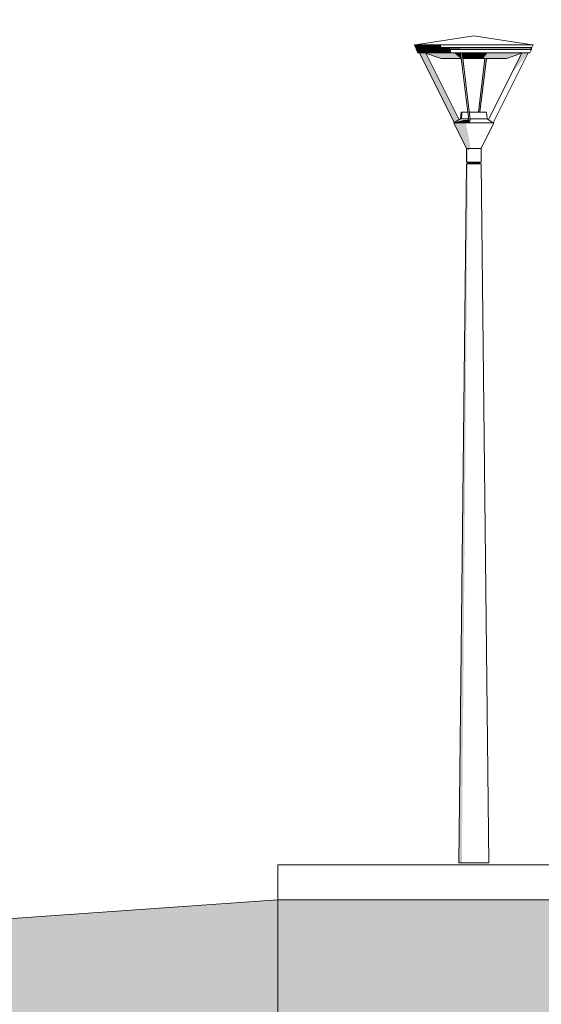
# Model space of a CAD drawing. Units: millimetres. Extents: x 6668828 to 7732122, y -132200 to 18441.
# Drawn here: x 7430297 to 7433276, y -596 to 5023 of the extents above; entities that cross this region are included whole.
import ezdxf

# ---------------------------------------------------------------- set-up
doc = ezdxf.new("R2010")
doc.units = ezdxf.units.MM
doc.header["$MEASUREMENT"] = 0
for name, color, linetype, lineweight in [('00 HACHURES.CBA_Stylo_No__255', 255, 'Continuous', 13), ('00 HACHURES.CBA_Stylo_No__9', 7, 'Continuous', 5), ('00 MURS.CBA_Stylo_No__9', 7, 'Continuous', 5), ('00 OBJETS.CBA_Stylo_No__9', 7, 'Continuous', 5), ('00 PARVIS_Stylo_No__9', 7, 'Continuous', 5), ('Légendes façade apd_Stylo_No__9', 7, 'Continuous', 5)]:
    doc.layers.add(name, color=color, linetype=linetype, lineweight=lineweight)
for name, color, linetype in [('00 MURS.CBA', 7, 'Continuous'), ('00 OBJETS.CBA', 7, 'Continuous'), ('00 PARVIS', 7, 'Continuous')]:
    doc.layers.add(name, color=color, linetype=linetype)
doc.layers.add('00 OBJETS.CBA_Stylo_No__252', color=7, linetype='Continuous', lineweight=13, true_color=0x929292)
doc.dimstyles.new('STYLE_GENERE__1', dxfattribs={"dimtxt": 0.18, "dimasz": 182.4, "dimexe": 0.18, "dimexo": 0.0625, "dimgap": 0.09, "dimtad": 0, "dimtih": 1, "dimtoh": 1, "dimdec": 4, "dimzin": 0, "dimdsep": 46, "dimcen": 0.09, "dimadec": 0, "dimazin": 0, "dimtfac": 1, "dimtdec": 4, "dimtmove": 0, "dimatfit": 3, "dimldrblk": 'ARROWHEAD_11', "dimfxl": 1, "dimtolj": 1, "dimtzin": 0, "dimarcsym": 0})

# ---------------------------------------------------------------- blocks, each defined once
blk = doc.blocks.new('Elément de coupe_19', base_point=(7461945.8, 0))
at = {"layer": '00 PARVIS_Stylo_No__9', "color": 7, "linetype": 'Continuous', "lineweight": 5}
blk.add_line((7431771.8, 0), (7431771.8, -6700), dxfattribs=at)
at = {"layer": '00 PARVIS_Stylo_No__9', "color": 7, "linetype": 'Continuous', "lineweight": 5, "flags": 128}
blk.add_lwpolyline([(7434725.7, 0), (7434681, 0), (7434631.6, 0), (7434581.9, 0), (7434532.4, 0), (7434483.7, 0), (7434436.3, 0), (7434390.6, 0), (7434347.2, 0), (7433298.6, 0), (7433250.7, 0), (7433205.1, 0), (7433162.3, 0), (7433122.4, 0), (7431771.8, 0)], dxfattribs=at)
blk = doc.blocks.new('Elément de coupe_167', base_point=(7461945.8, 0))
at = {"layer": '00 MURS.CBA_Stylo_No__9', "color": 7, "linetype": 'Continuous', "lineweight": 5}
for p, q in [((7435230.9, 200), (7431771.8, 200)), ((7431771.8, 200), (7431771.8, 0)), ((7435230.9, 100), (7435230.9, 200))]:
    blk.add_line(p, q, dxfattribs=at)
blk = doc.blocks.new('Elément de coupe_170', base_point=(7461945.8, 0))
at = {"layer": '00 OBJETS.CBA_Stylo_No__252', "linetype": 'Continuous', "lineweight": 0, "true_color": 0x242424}
for points in [[(7432551.1, 4879.6), (7432558.1, 4863.1), (7432559.4, 4863.1), (7432552.5, 4879.6)], [(7432559.4, 4863.1), (7432570.8, 4863.1), (7432564.2, 4879.6), (7432552.5, 4879.6)], [(7432562.8, 4863.1), (7432561.5, 4863.1), (7432561.5, 4852.3), (7432562.8, 4852.3)], [(7432561.5, 4852.3), (7432571, 4833.5), (7432572.3, 4833.5), (7432562.8, 4852.3)], [(7432562.8, 4852.3), (7432574.1, 4852.3), (7432574.1, 4863.1), (7432570.8, 4863.1), (7432562.8, 4863.1)], [(7432562.8, 4852.3), (7432572.3, 4833.5), (7432583.3, 4833.5), (7432574.1, 4852.3)], [(7432591.9, 4863.1), (7432585.7, 4879.6), (7432564.2, 4879.6), (7432570.8, 4863.1)], [(7432574.1, 4852.3), (7432595, 4852.3), (7432595, 4863.1), (7432591.9, 4863.1), (7432574.1, 4863.1)], [(7432583.3, 4833.5), (7432603.5, 4833.5), (7432595, 4852.3), (7432574.1, 4852.3)], [(7432608.8, 4833.5), (7432580.2, 4833.5), (7432778, 4437), (7432792.3, 4445.7), (7432791.3, 4443.2), (7432805.9, 4451.6), (7432616.7, 4830.8)], [(7432585.7, 4879.6), (7432591.9, 4863.1), (7432622.1, 4863.1), (7432616.5, 4879.6)], [(7432595, 4852.3), (7432624.9, 4852.3), (7432624.9, 4863.1), (7432622.1, 4863.1), (7432595, 4863.1)], [(7432603.5, 4833.5), (7432632.6, 4833.5), (7432624.9, 4852.3), (7432595, 4852.3)], [(7432703.8, 4801.4), (7432704.5, 4801.4), (7432609.9, 4833.5), (7432608.8, 4833.5)], [(7432704.5, 4801.4), (7432710.9, 4801.4), (7432619.6, 4833.5), (7432609.9, 4833.5)], [(7432616.5, 4879.6), (7432622.1, 4863.1), (7432660.5, 4863.1), (7432655.7, 4879.6)], [(7432619.6, 4833.5), (7432710.9, 4801.4), (7432722.8, 4801.4), (7432637.5, 4833.5)], [(7432624.9, 4852.3), (7432662.8, 4852.3), (7432662.8, 4863.1), (7432660.5, 4863.1), (7432624.9, 4863.1)], [(7432632.6, 4833.5), (7432669.4, 4833.5), (7432662.8, 4852.3), (7432624.9, 4852.3)], [(7432722.8, 4801.4), (7432739.7, 4801.4), (7432663.1, 4833.5), (7432637.5, 4833.5)], [(7432655.7, 4879.6), (7432660.5, 4863.1), (7432705.8, 4863.1), (7432701.9, 4879.6)], [(7432662.8, 4863.1), (7432662.8, 4852.3), (7432701.3, 4852.3), (7432707.7, 4855.5), (7432707.7, 4863.1)], [(7432662.8, 4852.3), (7432669.4, 4833.5), (7432713, 4833.5), (7432707.7, 4852.3)], [(7432663.1, 4833.5), (7432739.7, 4801.4), (7432761.3, 4801.4), (7432695.6, 4833.5)], [(7432761.3, 4801.4), (7432786.7, 4801.4), (7432734, 4833.5), (7432695.6, 4833.5)], [(7432758.1, 4863.1), (7432707.7, 4863.1), (7432707.7, 4855.5), (7432752.4, 4855.5), (7432758.1, 4857.4)], [(7432707.7, 4852.3), (7432713, 4833.5), (7432761.9, 4833.5), (7432758.1, 4852.3)], [(7432786.7, 4801.4), (7432815.3, 4801.4), (7432777.1, 4833.5), (7432734, 4833.5)], [(7432758.1, 4857.4), (7432808.4, 4857.4), (7432812.5, 4858.4), (7432812.5, 4863.1), (7432758.1, 4863.1)], [(7432777.1, 4833.5), (7432815.3, 4801.4), (7432818.9, 4801.4), (7432815, 4833.5)], [(7432812.5, 4858.4), (7432866.4, 4858.4), (7432869.3, 4859), (7432869.3, 4863.1), (7432812.5, 4863.1)], [(7432823.5, 4833.5), (7432815, 4833.5), (7432815.4, 4829.7), (7432827.5, 4759.5), (7432839.9, 4698.4)], [(7432823.5, 4833.5), (7432827.4, 4801.4), (7432846.2, 4801.4), (7432823.7, 4833.5)], [(7432846.2, 4801.4), (7432878.5, 4801.4), (7432872.4, 4833.5), (7432823.7, 4833.5)], [(7432926.8, 4863.1), (7432869.3, 4863.1), (7432869.3, 4859), (7432924.8, 4859), (7432926.8, 4859.4)], [(7432878.5, 4801.4), (7432911.1, 4801.4), (7432921.5, 4833.5), (7432872.4, 4833.5)], [(7432911.1, 4801.4), (7432943, 4801.4), (7432969.8, 4833.5), (7432921.5, 4833.5)], [(7432926.8, 4859.4), (7432982, 4859.4), (7432983.1, 4859.6), (7432983.1, 4863.1), (7432926.8, 4863.1)], [(7432943, 4801.4), (7432973.4, 4801.4), (7433015.6, 4833.5), (7432969.8, 4833.5)], [(7432973.4, 4801.4), (7433001.3, 4801.4), (7433057.6, 4833.5), (7433015.6, 4833.5)], [(7432983.1, 4863.1), (7432983.1, 4859.6), (7433036.2, 4859.6), (7433036.6, 4859.7), (7433036.6, 4863.1)], [(7433001.3, 4801.4), (7433025.8, 4801.4), (7433094.6, 4833.5), (7433057.6, 4833.5)], [(7433046.1, 4801.4), (7433125.3, 4833.5), (7433094.6, 4833.5), (7433025.8, 4801.4)], [(7433036.6, 4859.7), (7433085.7, 4859.7), (7433085.7, 4863.1), (7433036.6, 4863.1)], [(7433061.8, 4801.4), (7433148.9, 4833.5), (7433125.3, 4833.5), (7433046.1, 4801.4)], [(7433072.2, 4801.4), (7433164.7, 4833.5), (7433148.9, 4833.5), (7433061.8, 4801.4)], [(7433164.7, 4833.5), (7433072.2, 4801.4), (7433077.1, 4801.4), (7433164.2, 4830.8), (7433165.5, 4833.5)], [(7433085.7, 4859.7), (7433085.8, 4859.7), (7433128.9, 4859.7), (7433128.9, 4863.1), (7433085.7, 4863.1)], [(7433108.9, 4720), (7433135.3, 4749.3), (7433199.3, 4830.8), (7433200.7, 4833.5), (7433165.5, 4833.5)], [(7433128.9, 4859.7), (7433129.3, 4859.6), (7433164.8, 4859.6), (7433164.8, 4863.1), (7433128.9, 4863.1)], [(7433164.8, 4863.1), (7433164.8, 4859.6), (7433165.5, 4859.3), (7433192.4, 4859.3), (7433192.4, 4863.1)], [(7433192.4, 4859.3), (7433193.1, 4858.9), (7433210.8, 4858.9), (7433210.8, 4863.1), (7433192.4, 4863.1)], [(7433210.8, 4858.9), (7433211.2, 4858.2), (7433219.4, 4858.2), (7433219.4, 4863.1), (7433210.8, 4863.1)], [(7432953.5, 4801.4), (7432916.3, 4494.8), (7432924.8, 4494.8), (7432962, 4801.4)], [(7432787.8, 4434.6), (7432798.1, 4441.2), (7432781.4, 4434.6)], [(7432798.2, 4434.6), (7432814.4, 4446.1), (7432798.1, 4441.2), (7432787.8, 4434.6)], [(7432798.2, 4434.6), (7432811.4, 4434.6), (7432829, 4449.2), (7432814.4, 4446.1)], [(7432799.3, 4447.8), (7432808.1, 4452.7), (7432814.7, 4456.5), (7432814.4, 4456.5)], [(7432808.1, 4452.7), (7432815.5, 4455.4), (7432817.3, 4456.5), (7432814.7, 4456.5)], [(7432811.4, 4434.6), (7432824.6, 4434.6), (7432827.3, 4434.9), (7432842.7, 4450.9), (7432829, 4449.2)], [(7432814.4, 4456.5), (7432814.7, 4456.5), (7432818.8, 4494.8), (7432818.5, 4494.8)], [(7432814.7, 4456.5), (7432817.3, 4456.5), (7432821.3, 4494.8), (7432818.8, 4494.8)], [(7432822.2, 4456.5), (7432817.3, 4456.5), (7432815.5, 4455.4)], [(7432821.3, 4494.8), (7432817.3, 4456.5), (7432822.2, 4456.5), (7432825.9, 4494.8)], [(7432827.3, 4434.9), (7432845.1, 4435.5), (7432856.2, 4451.3), (7432842.7, 4450.9)], [(7432856.2, 4451.3), (7432845.1, 4435.5), (7432863.4, 4434.6), (7432861.4, 4451)], [(7432973.7, 4452.3), (7432974.5, 4450.6), (7432975, 4451.6)], [(7432848.6, 4286.8), (7432848.7, 4286.8), (7432776.6, 4434.6), (7432776.2, 4434.6)], [(7432848.7, 4286.8), (7432850.2, 4286.8), (7432780.6, 4434.6), (7432776.6, 4434.6)], [(7432787.8, 4434.6), (7432780.6, 4434.6), (7432850.2, 4286.8), (7432852.8, 4286.8)], [(7432798.2, 4434.6), (7432787.8, 4434.6), (7432852.8, 4286.8), (7432856.6, 4286.8)], [(7432811.4, 4434.6), (7432798.2, 4434.6), (7432856.6, 4286.8), (7432861.5, 4286.8)], [(7432827, 4434.6), (7432811.4, 4434.6), (7432861.5, 4286.8), (7432867.2, 4286.8)], [(7432827, 4434.6), (7432867.2, 4286.8), (7432873.6, 4286.8), (7432844.5, 4434.6)], [(7432848.6, 4286.8), (7432848.6, 4210), (7432848.7, 4210), (7432848.7, 4286.8)], [(7432848.7, 4286.8), (7432848.7, 4210), (7432850.2, 4210), (7432850.2, 4286.8)], [(7432850.2, 4286.8), (7432850.2, 4210), (7432852.8, 4210), (7432852.8, 4286.8)], [(7432852.8, 4210), (7432856.6, 4210), (7432856.6, 4286.8), (7432852.8, 4286.8)], [(7432861.5, 4286.8), (7432856.6, 4286.8), (7432856.6, 4276.8), (7432861.5, 4282.7)], [(7432867.2, 4286.8), (7432861.5, 4286.8), (7432861.5, 4282.7), (7432867.2, 4286)], [(7432873.6, 4286.8), (7432867.2, 4286.8), (7432867.2, 4286)], [(7432848.7, 4199.7), (7432848.6, 4199.7), (7432805.6, 210), (7432806, 210)], [(7432850.2, 4199.7), (7432848.7, 4199.7), (7432806, 210), (7432808.9, 210)], [(7432852.8, 4199.7), (7432850.2, 4199.7), (7432808.9, 210), (7432814.3, 210)], [(7432814.3, 210), (7432822, 210), (7432856.6, 4199.7), (7432852.8, 4199.7)], [(7432855.5, 4199.7), (7432855.6, 4199.7), (7432855.6, 4210), (7432855.5, 4210)], [(7432855.6, 4210), (7432855.6, 4199.7), (7432856.8, 4199.7), (7432856.8, 4210)], [(7432856.8, 4199.7), (7432859, 4199.7), (7432859, 4210), (7432856.8, 4210)], [(7432859, 4199.7), (7432862.2, 4199.7), (7432862.2, 4210), (7432859, 4210)], [(7432862.2, 4199.7), (7432866.3, 4199.7), (7432866.3, 4210), (7432862.2, 4210)], [(7432866.3, 4210), (7432866.3, 4199.7), (7432871, 4199.7), (7432871, 4210)], [(7432871, 4199.7), (7432876.4, 4199.7), (7432876.4, 4210), (7432871, 4210)], [(7432876.4, 4210), (7432876.4, 4199.7), (7432879.4, 4199.7), (7432882.2, 4200.5), (7432882.2, 4210)], [(7432888.2, 4210), (7432882.2, 4210), (7432882.2, 4200.5), (7432882.3, 4200.5), (7432888.2, 4201.7)], [(7432888.2, 4201.7), (7432890.3, 4201.7), (7432894.3, 4202.5), (7432894.3, 4210), (7432888.2, 4210)], [(7432900.3, 4210), (7432894.3, 4210), (7432894.3, 4202.5), (7432897.9, 4202.5), (7432900.3, 4202.9)], [(7432900.3, 4202.9), (7432905, 4202.9), (7432906, 4203.1), (7432906, 4210), (7432900.3, 4210)], [(7432906, 4210), (7432906, 4203.1), (7432911.2, 4203.1), (7432911.2, 4210)], [(7432911.2, 4203.1), (7432911.3, 4203.1), (7432915.8, 4203.1), (7432915.8, 4210), (7432911.2, 4210)], [(7432915.8, 4203.1), (7432916.7, 4202.8), (7432919.6, 4202.8), (7432919.6, 4210), (7432915.8, 4210)], [(7432922.5, 4210), (7432919.6, 4210), (7432919.6, 4202.8), (7432921, 4202.3), (7432922.5, 4202.3)], [(7432924.5, 4210), (7432922.5, 4210), (7432922.5, 4202.3), (7432924, 4201.4), (7432924.5, 4201.4)], [(7432925.4, 4210), (7432924.5, 4210), (7432924.5, 4201.4), (7432925.4, 4200.1)]]:
    blk.add_hatch(color=250, dxfattribs=at).paths.add_polyline_path(points)
at = {"layer": '00 OBJETS.CBA_Stylo_No__9', "color": 7, "linetype": 'Continuous', "lineweight": 5}
for p, q in [((7432557.4, 4879.6), (7432890.4, 4930)), ((7433223.5, 4879.6), (7432890.4, 4930)), ((7432558.1, 4863.1), (7432551.1, 4879.6)), ((7432552.5, 4879.6), (7432551.1, 4879.6)), ((7432564.2, 4879.6), (7432552.5, 4879.6)), ((7432559.4, 4863.1), (7432558.1, 4863.1)), ((7432570.8, 4863.1), (7432559.4, 4863.1)), ((7432561.5, 4852.3), (7432561.5, 4863.1)), ((7432571, 4833.5), (7432561.5, 4852.3)), ((7432562.8, 4852.3), (7432561.5, 4852.3)), ((7432574.1, 4852.3), (7432562.8, 4852.3)), ((7432585.7, 4879.6), (7432564.2, 4879.6)), ((7432591.9, 4863.1), (7432570.8, 4863.1)), ((7432572.3, 4833.5), (7432571, 4833.5)), ((7432583.3, 4833.5), (7432572.3, 4833.5)), ((7432595, 4852.3), (7432574.1, 4852.3)), ((7432778.5, 4435.9), (7432580.2, 4833.5)), ((7432603.5, 4833.5), (7432583.3, 4833.5)), ((7432616.5, 4879.6), (7432585.7, 4879.6)), ((7432622.1, 4863.1), (7432591.9, 4863.1)), ((7432624.9, 4852.3), (7432595, 4852.3)), ((7432632.6, 4833.5), (7432603.5, 4833.5)), ((7432703.8, 4801.4), (7432608.8, 4833.5)), ((7432655.7, 4879.6), (7432616.5, 4879.6)), ((7432660.5, 4863.1), (7432622.1, 4863.1)), ((7432662.8, 4852.3), (7432624.9, 4852.3)), ((7432669.4, 4833.5), (7432632.6, 4833.5)), ((7432701.9, 4879.6), (7432655.7, 4879.6)), ((7432705.8, 4863.1), (7432660.5, 4863.1)), ((7432707.7, 4852.3), (7432662.8, 4852.3)), ((7432713, 4833.5), (7432669.4, 4833.5)), ((7432753.9, 4879.6), (7432701.9, 4879.6)), ((7432756.7, 4863.1), (7432705.8, 4863.1)), ((7432758.1, 4852.3), (7432707.7, 4852.3)), ((7432761.9, 4833.5), (7432713, 4833.5)), ((7432810.1, 4879.6), (7432753.9, 4879.6)), ((7432811.7, 4863.1), (7432756.7, 4863.1)), ((7432812.5, 4852.3), (7432758.1, 4852.3)), ((7432814.8, 4833.5), (7432761.9, 4833.5)), ((7432868.7, 4879.6), (7432810.1, 4879.6)), ((7432869.1, 4863.1), (7432811.7, 4863.1)), ((7432869.3, 4852.3), (7432812.5, 4852.3)), ((7432869.9, 4833.5), (7432814.8, 4833.5)), ((7432863.4, 4434.6), (7432815, 4833.5)), ((7432823.5, 4833.5), (7432870, 4450.6)), ((7432927.9, 4879.6), (7432868.7, 4879.6)), ((7432927.1, 4863.1), (7432869.1, 4863.1)), ((7432926.8, 4852.3), (7432869.3, 4852.3)), ((7432925.7, 4833.5), (7432869.9, 4833.5)), ((7432980.4, 4833.5), (7432925.7, 4833.5)), ((7432983.1, 4852.3), (7432926.8, 4852.3)), ((7432984.1, 4863.1), (7432927.1, 4863.1)), ((7432986, 4879.6), (7432927.9, 4879.6)), ((7433165.5, 4833.5), (7432974.5, 4450.6)), ((7433032.4, 4833.5), (7432980.4, 4833.5)), ((7433036.6, 4852.3), (7432983.1, 4852.3)), ((7433038.2, 4863.1), (7432984.1, 4863.1)), ((7433041.2, 4879.6), (7432986, 4879.6)), ((7433001.7, 4434.6), (7433200.7, 4833.5)), ((7433080.1, 4833.5), (7433032.4, 4833.5)), ((7433085.7, 4852.3), (7433036.6, 4852.3)), ((7433087.7, 4863.1), (7433038.2, 4863.1)), ((7433091.9, 4879.6), (7433041.2, 4879.6)), ((7433122, 4833.5), (7433080.1, 4833.5)), ((7433128.9, 4852.3), (7433085.7, 4852.3)), ((7433131.3, 4863.1), (7433087.7, 4863.1)), ((7433136.4, 4879.6), (7433091.9, 4879.6)), ((7433156.8, 4833.5), (7433122, 4833.5)), ((7433164.8, 4852.3), (7433128.9, 4852.3)), ((7433167.6, 4863.1), (7433131.3, 4863.1)), ((7433173.4, 4879.6), (7433136.4, 4879.6)), ((7433183.6, 4833.5), (7433156.8, 4833.5)), ((7433192.4, 4852.3), (7433164.8, 4852.3)), ((7433195.5, 4863.1), (7433167.6, 4863.1)), ((7433201.8, 4879.6), (7433173.4, 4879.6)), ((7433201.5, 4833.5), (7433183.6, 4833.5)), ((7433210.8, 4852.3), (7433192.4, 4852.3)), ((7433214.1, 4863.1), (7433195.5, 4863.1)), ((7433209.9, 4833.5), (7433201.5, 4833.5)), ((7433220.8, 4879.6), (7433201.8, 4879.6)), ((7433209.9, 4833.5), (7433219.4, 4852.3)), ((7433219.4, 4852.3), (7433210.8, 4852.3)), ((7433222.8, 4863.1), (7433214.1, 4863.1)), ((7433219.4, 4852.3), (7433219.4, 4863.1)), ((7433229.8, 4879.6), (7433220.8, 4879.6)), ((7433222.8, 4863.1), (7433229.8, 4879.6)), ((7432616.7, 4830.8), (7432805.9, 4451.6)), ((7432704.5, 4801.4), (7432703.8, 4801.4)), ((7432710.9, 4801.4), (7432704.5, 4801.4)), ((7432722.8, 4801.4), (7432710.9, 4801.4)), ((7432739.7, 4801.4), (7432722.8, 4801.4)), ((7432761.3, 4801.4), (7432739.7, 4801.4)), ((7432786.7, 4801.4), (7432761.3, 4801.4)), ((7432815.3, 4801.4), (7432786.7, 4801.4)), ((7432818.9, 4801.4), (7432815.3, 4801.4)), ((7432846.2, 4801.4), (7432827.4, 4801.4)), ((7432878.5, 4801.4), (7432846.2, 4801.4)), ((7432911.1, 4801.4), (7432878.5, 4801.4)), ((7432943, 4801.4), (7432911.1, 4801.4)), ((7432953.5, 4801.4), (7432916.3, 4494.8)), ((7432924.8, 4494.8), (7432962, 4801.4)), ((7432973.4, 4801.4), (7432943, 4801.4)), ((7433001.3, 4801.4), (7432973.4, 4801.4)), ((7433025.8, 4801.4), (7433001.3, 4801.4)), ((7433046.1, 4801.4), (7433025.8, 4801.4)), ((7433061.8, 4801.4), (7433046.1, 4801.4)), ((7433072.2, 4801.4), (7433061.8, 4801.4)), ((7433077.1, 4801.4), (7433072.2, 4801.4)), ((7433077.1, 4801.4), (7433164.2, 4830.8)), ((7432814.4, 4456.5), (7432776.2, 4434.6)), ((7432818.5, 4494.8), (7432814.4, 4456.5)), ((7432814.4, 4456.5), (7432814.7, 4456.5)), ((7432814.7, 4456.5), (7432817.3, 4456.5)), ((7432817.3, 4456.5), (7432822.2, 4456.5)), ((7432818.5, 4494.8), (7432818.8, 4494.8)), ((7432818.8, 4494.8), (7432821.3, 4494.8)), ((7432821.3, 4494.8), (7432825.9, 4494.8)), ((7432822.2, 4456.5), (7432829.1, 4456.5)), ((7432825.9, 4494.8), (7432832.4, 4494.8)), ((7432829.1, 4456.5), (7432837.8, 4456.5)), ((7432832.4, 4494.8), (7432840.7, 4494.8)), ((7432837.8, 4456.5), (7432848.2, 4456.5)), ((7432840.7, 4494.8), (7432850.5, 4494.8)), ((7432848.2, 4456.5), (7432859.9, 4456.5)), ((7432850.5, 4494.8), (7432856.1, 4494.8)), ((7432859.9, 4456.5), (7432860.7, 4456.5)), ((7432870, 4450.6), (7432863.4, 4434.6)), ((7432864.6, 4494.8), (7432873.4, 4494.8)), ((7432869.3, 4456.5), (7432872.4, 4456.5)), ((7432872.4, 4456.5), (7432885.6, 4456.5)), ((7432873.4, 4494.8), (7432885.8, 4494.8)), ((7432885.6, 4456.5), (7432898.8, 4456.5)), ((7432885.8, 4494.8), (7432898.4, 4494.8)), ((7432898.4, 4494.8), (7432910.7, 4494.8)), ((7432898.8, 4456.5), (7432911.9, 4456.5)), ((7432910.7, 4494.8), (7432922.4, 4494.8)), ((7432911.9, 4456.5), (7432924.2, 4456.5)), ((7432922.4, 4494.8), (7432933.1, 4494.8)), ((7432924.2, 4456.5), (7432935.6, 4456.5)), ((7432933.1, 4494.8), (7432942.6, 4494.8)), ((7432935.6, 4456.5), (7432945.5, 4456.5)), ((7432942.6, 4494.8), (7432950.4, 4494.8)), ((7432945.5, 4456.5), (7432953.8, 4456.5)), ((7432950.4, 4494.8), (7432956.5, 4494.8)), ((7432953.8, 4456.5), (7432960.2, 4456.5)), ((7432956.5, 4494.8), (7432960.5, 4494.8)), ((7432960.2, 4456.5), (7432964.5, 4456.5)), ((7432960.5, 4494.8), (7432962.4, 4494.8)), ((7432962.4, 4494.8), (7432966.5, 4456.5)), ((7432964.5, 4456.5), (7432966.5, 4456.5)), ((7432966.5, 4456.5), (7432975, 4451.6)), ((7432974.5, 4450.6), (7433001.7, 4434.6)), ((7432776.2, 4434.6), (7432776.6, 4434.6)), ((7432776.2, 4434.6), (7432848.6, 4286.8)), ((7432776.6, 4434.6), (7432780.6, 4434.6)), ((7432780.6, 4434.6), (7432787.8, 4434.6)), ((7432787.8, 4434.6), (7432798.2, 4434.6)), ((7432798.2, 4434.6), (7432811.4, 4434.6)), ((7432811.4, 4434.6), (7432827, 4434.6)), ((7432827, 4434.6), (7432844.5, 4434.6)), ((7432844.5, 4434.6), (7432863.4, 4434.6)), ((7432863.4, 4434.6), (7432883.1, 4434.6)), ((7432883.1, 4434.6), (7432903.1, 4434.6)), ((7432903.1, 4434.6), (7432922.6, 4434.6)), ((7432922.6, 4434.6), (7432941.2, 4434.6)), ((7433004.7, 4434.6), (7432932.3, 4286.8)), ((7432941.2, 4434.6), (7432958.3, 4434.6)), ((7432958.3, 4434.6), (7432973.3, 4434.6)), ((7432973.3, 4434.6), (7432985.7, 4434.6)), ((7432985.7, 4434.6), (7432995.3, 4434.6)), ((7432995.3, 4434.6), (7433001.7, 4434.6)), ((7433001.7, 4434.6), (7433004.7, 4434.6)), ((7433002.4, 4435.9), (7433004.7, 4434.6)), ((7432848.6, 4286.8), (7432848.6, 4210)), ((7432848.6, 4286.8), (7432848.7, 4286.8)), ((7432848.7, 4286.8), (7432850.2, 4286.8)), ((7432850.2, 4286.8), (7432852.8, 4286.8)), ((7432852.8, 4286.8), (7432856.6, 4286.8)), ((7432856.6, 4286.8), (7432861.5, 4286.8)), ((7432861.5, 4286.8), (7432867.2, 4286.8)), ((7432867.2, 4286.8), (7432873.6, 4286.8)), ((7432873.6, 4286.8), (7432880.5, 4286.8)), ((7432880.5, 4286.8), (7432887.8, 4286.8)), ((7432887.8, 4286.8), (7432895.1, 4286.8)), ((7432895.1, 4286.8), (7432902.2, 4286.8)), ((7432902.2, 4286.8), (7432909.1, 4286.8)), ((7432909.1, 4286.8), (7432915.3, 4286.8)), ((7432915.3, 4286.8), (7432920.8, 4286.8)), ((7432920.8, 4286.8), (7432925.4, 4286.8)), ((7432925.4, 4286.8), (7432928.9, 4286.8)), ((7432928.9, 4286.8), (7432931.2, 4286.8)), ((7432931.2, 4286.8), (7432932.3, 4286.8)), ((7432932.3, 4286.8), (7432932.3, 4210)), ((7432848.6, 4199.7), (7432805.6, 210)), ((7432848.6, 4210), (7432848.7, 4210)), ((7432848.6, 4199.7), (7432848.7, 4199.7)), ((7432848.7, 4210), (7432850.2, 4210)), ((7432848.7, 4199.7), (7432850.2, 4199.7)), ((7432850.2, 4210), (7432852.8, 4210)), ((7432850.2, 4199.7), (7432852.8, 4199.7)), ((7432852.8, 4210), (7432856.6, 4210)), ((7432852.8, 4199.7), (7432856.6, 4199.7)), ((7432855.5, 4210), (7432855.5, 4199.7)), ((7432856.6, 4210), (7432861.5, 4210)), ((7432856.6, 4199.7), (7432861.5, 4199.7)), ((7432861.5, 4210), (7432867.2, 4210)), ((7432861.5, 4199.7), (7432867.2, 4199.7)), ((7432867.2, 4210), (7432873.6, 4210)), ((7432867.2, 4199.7), (7432873.6, 4199.7)), ((7432873.6, 4210), (7432880.5, 4210)), ((7432873.6, 4199.7), (7432880.5, 4199.7)), ((7432880.5, 4210), (7432887.8, 4210)), ((7432880.5, 4199.7), (7432887.8, 4199.7)), ((7432887.8, 4210), (7432895.1, 4210)), ((7432887.8, 4199.7), (7432895.1, 4199.7)), ((7432895.1, 4210), (7432902.2, 4210)), ((7432895.1, 4199.7), (7432902.2, 4199.7)), ((7432902.2, 4210), (7432909.1, 4210)), ((7432902.2, 4199.7), (7432909.1, 4199.7)), ((7432909.1, 4210), (7432915.3, 4210)), ((7432909.1, 4199.7), (7432915.3, 4199.7)), ((7432915.3, 4210), (7432920.8, 4210)), ((7432915.3, 4199.7), (7432920.8, 4199.7)), ((7432920.8, 4210), (7432925.4, 4210)), ((7432920.8, 4199.7), (7432925.4, 4199.7)), ((7432925.4, 4210), (7432925.4, 4199.7)), ((7432925.4, 4210), (7432928.9, 4210)), ((7432925.4, 4199.7), (7432928.9, 4199.7)), ((7432928.9, 4210), (7432931.2, 4210)), ((7432928.9, 4199.7), (7432931.2, 4199.7)), ((7432931.2, 4210), (7432932.3, 4210)), ((7432931.2, 4199.7), (7432932.3, 4199.7)), ((7432932.3, 4199.7), (7432975.3, 210)), ((7432805.6, 210), (7432806, 210)), ((7432806, 210), (7432808.9, 210)), ((7432808.9, 210), (7432814.3, 210)), ((7432814.3, 210), (7432822, 210)), ((7432822, 210), (7432831.8, 210)), ((7432831.8, 210), (7432843.3, 210)), ((7432843.3, 210), (7432856.3, 210)), ((7432856.3, 210), (7432870.4, 210)), ((7432870.4, 210), (7432885, 210)), ((7432885, 210), (7432899.8, 210)), ((7432899.8, 210), (7432914.3, 210)), ((7432914.3, 210), (7432928.1, 210)), ((7432928.1, 210), (7432940.8, 210)), ((7432940.8, 210), (7432951.9, 210)), ((7432951.9, 210), (7432961.2, 210)), ((7432961.2, 210), (7432968.3, 210)), ((7432968.3, 210), (7432973, 210)), ((7432973, 210), (7432975.3, 210))]:
    blk.add_line(p, q, dxfattribs=at)
blk = doc.blocks.new('ARROWHEAD_11')
at = {"color": 0, "linetype": 'Continuous', "lineweight": 0}
blk.add_line((0, 0), (-1, 0), dxfattribs=at)
at = {"color": 0, "linetype": 'Continuous', "lineweight": 0, "const_width": 0.25, "flags": 128}
blk.add_lwpolyline([(-0.125, 0, 1), (0.125, 0, 1)], format="xyb", close=True, dxfattribs=at)

msp = doc.modelspace()

# ---------------------------------------------------------------- hatches: boundary and pattern name
at = {"layer": '00 HACHURES.CBA_Stylo_No__255', "linetype": 'Continuous', "lineweight": 13}
msp.add_hatch(color=255, dxfattribs=at).paths.add_polyline_path([(7528258.2, 300), (7470527.8, 0), (7454704.6, 26.6), (7431771.8, 0), (7411050.7, -1450), (7414917.5, -8742.6), (7528258.2, -8742.6)])

# ---------------------------------------------------------------- linework, layer by layer
at = {"layer": '00 HACHURES.CBA_Stylo_No__9', "color": 7, "linetype": 'Continuous', "lineweight": 5, "flags": 128}
msp.add_lwpolyline([(7528258.2, 300), (7470527.8, 0), (7454704.6, 26.6), (7431771.8, 0), (7411050.7, -1450), (7414917.5, -8742.6), (7528258.2, -8742.6)], close=True, dxfattribs=at)

# ---------------------------------------------------------------- block references
at = {"layer": '00 MURS.CBA', "lineweight": 0}
msp.add_blockref('Elément de coupe_167', (7461945.8, 0), dxfattribs=at)
at = {"layer": '00 OBJETS.CBA', "lineweight": 0}
msp.add_blockref('Elément de coupe_170', (7461945.8, 0), dxfattribs=at)
at = {"layer": '00 PARVIS', "lineweight": 0}
msp.add_blockref('Elément de coupe_19', (7461945.8, 0), dxfattribs=at)

# ---------------------------------------------------------------- leaders
at = {"layer": 'Légendes façade apd_Stylo_No__9', "color": 7, "linetype": 'Continuous', "lineweight": 5, "annotation_type": 0, "has_hookline": 1, "hookline_direction": 1, "text_width": 2905.9}
msp.add_leader([(7435528.2, 1800), (7435528.2, 14495.7), (7434654.1, 14495.7)], dimstyle='STYLE_GENERE__1', dxfattribs=at)

doc.saveas('drawing.dxf')
